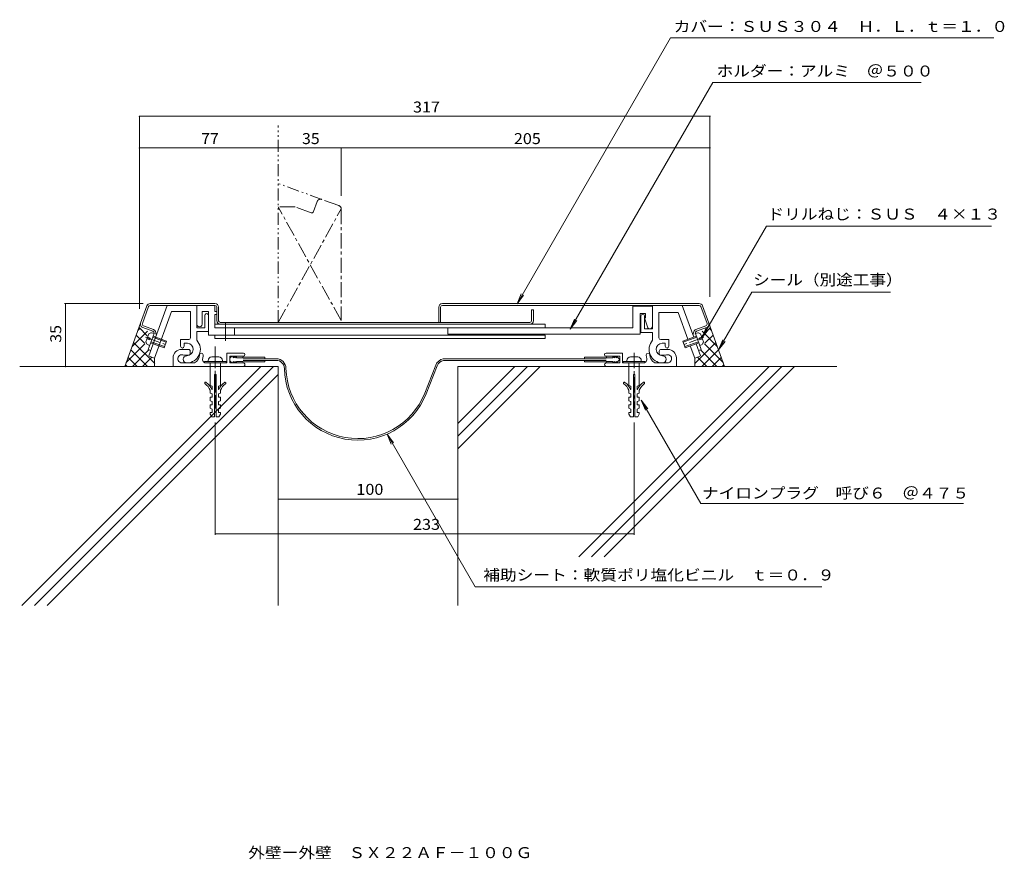
# Model space of a CAD drawing. Units: millimetres. Extents: x -258 to 289, y -270 to 197.
import ezdxf

# ---------------------------------------------------------------- set-up
doc = ezdxf.new("R2010")
doc.units = ezdxf.units.MM
doc.header["$LTSCALE"] = 2
doc.linetypes.add('JWW_CENTER1', pattern=[13.546667, 4.233333, -0.846667, 0.846667, -0.846667, 4.233333, -0.846667, 0.846667, -0.846667])
doc.linetypes.add('JWW_PHANTOM1', pattern=[13.546667, 3.386667, -0.846667, 0.423333, -0.846667, 0.423333, -0.846667, 3.386667, -0.846667, 0.423333, -0.846667, 0.423333, -0.846667])
for name, color, linetype in [('D-1', 7, 'Continuous'), ('D-2', 7, 'Continuous'), ('D-3', 7, 'Continuous'), ('D-4', 7, 'Continuous'), ('D-5', 7, 'Continuous'), ('D-6', 7, 'Continuous'), ('F-5ﾚｲﾔ', 7, 'Continuous')]:
    doc.layers.add(name, color=color, linetype=linetype)
doc.styles.add('ＭＳ ゴシック', font='txt')

msp = doc.modelspace()

# ---------------------------------------------------------------- linework, layer by layer
at = {"layer": 'D-1', "color": 2, "linetype": 'Continuous', "lineweight": 9}
for p, q in [((-176.38, 37.86), (-186.63, 9.71)), ((-185.8, 37.86), (-149.77, 37.86)), ((-173.93, 34.36), (-183.34, 8.51)), ((-173.93, 34.36), (-163.42, 34.36)), ((-163.42, 34.36), (-163.42, 19.85)), ((-159.92, 37.86), (-159.92, 25.36)), ((-156.92, 34.36), (-153.42, 34.36)), ((-156.92, 27.36), (-156.92, 34.36)), ((-153.42, 34.36), (-153.42, 21.36)), ((-149.92, 37.86), (-149.92, 34.36)), ((-149.92, 34.36), (-148.77, 34.36)), ((82.72, 37.36), (82.72, 25.36)), ((93.72, 37.36), (82.72, 37.36)), ((86.72, 33.36), (89.72, 33.36)), ((86.72, 21.86), (86.72, 33.36)), ((89.72, 33.36), (89.72, 30.86)), ((93.72, 37.86), (93.72, 24.86)), ((97.22, 33.86), (97.22, 19.85)), ((107.91, 33.86), (97.22, 33.86)), ((107.91, 33.86), (113.31, 19.03)), ((110.18, 37.86), (116.6, 20.23)), ((-155.42, 25.36), (-155.42, 32.36)), ((-149.92, 32.86), (-149.92, 25.36)), ((-149.92, 32.86), (-148.77, 32.86)), ((-143.87, 28.11), (-143.87, 18.19)), ((87.22, 31.86), (87.22, 22.86)), ((89.22, 24.86), (89.22, 31.86)), ((89.22, 30.86), (90.79, 25.91)), ((89.72, 30.86), (89.22, 30.86)), ((-186.52, 22.01), (-188.16, 17.5)), ((-183.7, 22.16), (-185.11, 22.67)), ((-159.92, 25.36), (-155.42, 25.36)), ((-159.92, 23.36), (-159.92, 18.46)), ((-153.42, 23.36), (-159.92, 23.36)), ((33.9, 27.36), (-149.92, 27.36)), ((82.72, 25.36), (-149.92, 25.36)), ((-138.87, 25.36), (-138.87, 21.36)), ((-20.28, 25.36), (-20.28, 21.86)), ((33.9, 27.36), (33.9, 25.36)), ((87.22, 22.86), (93.72, 22.86)), ((93.72, 24.86), (89.22, 24.86)), ((93.72, 22.86), (93.72, 18.46)), ((117.5, 22.16), (118.91, 22.67)), ((121.96, 17.5), (120.32, 22.01)), ((-187.51, 19.29), (-186.1, 18.77)), ((-185.76, 19.71), (-187.17, 20.23)), ((-186.1, 18.77), (-185.76, 19.71)), ((-178.07, 14.25), (-185.58, 16.99)), ((-177.83, 14.91), (-185.34, 17.65)), ((-184.45, 20.09), (-176.94, 17.35)), ((-184.21, 20.75), (-176.7, 18.01)), ((-176.7, 18.01), (-178.07, 14.25)), ((-168.92, 15.11), (-168.92, 18.85)), ((-164.42, 18.85), (-168.92, 18.85)), ((-166.92, 15.11), (-166.92, 16.85)), ((-166.92, 16.85), (-165.16, 16.85)), ((33.9, 21.36), (-153.42, 21.36)), ((-149.92, 21.36), (-149.92, 19.36)), ((33.9, 19.36), (-149.92, 19.36)), ((86.72, 21.86), (-20.28, 21.86)), ((33.9, 21.36), (33.9, 19.36)), ((98.22, 18.85), (102.72, 18.85)), ((100.72, 16.85), (98.96, 16.85)), ((100.72, 15.11), (100.72, 16.85)), ((102.72, 15.11), (102.72, 18.85)), ((110.5, 18.01), (118.02, 20.75)), ((110.5, 18.01), (111.87, 14.25)), ((110.74, 17.35), (118.25, 20.09)), ((119.14, 17.65), (111.63, 14.91)), ((119.38, 16.99), (111.87, 14.25)), ((117.96, 16.47), (120.43, 9.71)), ((120.97, 20.23), (119.56, 19.71)), ((119.56, 19.71), (119.9, 18.77)), ((119.9, 18.77), (121.31, 19.29)), ((-186.1, 15.58), (-187.5, 16.09)), ((-168.35, 13.36), (-164.6, 13.36)), ((-163.6, 12.36), (-163.6, 11.11)), ((-143.1, 5.86), (-143.1, 11.36)), ((-133.97, 11.36), (-143.1, 11.36)), ((67.78, 11.36), (76.9, 11.36)), ((76.9, 5.86), (76.9, 11.36)), ((97.4, 12.36), (97.4, 11.11)), ((102.15, 13.36), (98.4, 13.36)), ((114.68, 15.27), (117.14, 8.51)), ((119.9, 15.58), (121.3, 16.09)), ((-186.44, 9.64), (-183.34, 8.51)), ((-173.1, 3.86), (-173.1, 8.61)), ((-168.27, 5.86), (-161.17, 5.86)), ((-164.6, 10.11), (-166.6, 10.11)), ((-155.6, 6.66), (-155.6, 5.86)), ((-143.6, 6.66), (-155.6, 6.66)), ((-155.6, 5.86), (-143.6, 5.86)), ((-154.7, 5.86), (-143.1, 5.86)), ((-153.6, 7.16), (-153.6, 6.66)), ((-152.45, 5.86), (-152.45, -6.64)), ((-151.6, 9.16), (-147.6, 9.16)), ((-146.75, 5.86), (-146.75, -6.64)), ((-145.6, 7.16), (-145.6, 6.66)), ((-143.6, 6.66), (-143.6, 5.86)), ((-141.6, 5.86), (-141.6, 9.61)), ((-133.97, 9.61), (-141.6, 9.61)), ((-134.1, 5.86), (-141.6, 5.86)), ((67.78, 9.61), (75.4, 9.61)), ((67.9, 5.86), (75.4, 5.86)), ((75.4, 5.86), (75.4, 9.61)), ((88.5, 5.86), (76.9, 5.86)), ((77.4, 6.66), (77.4, 5.86)), ((89.4, 6.66), (77.4, 6.66)), ((77.4, 5.86), (89.4, 5.86)), ((79.4, 7.16), (79.4, 6.66)), ((80.55, 5.86), (80.55, -6.64)), ((81.4, 9.16), (85.4, 9.16)), ((86.25, 5.86), (86.25, -6.64)), ((87.4, 7.16), (87.4, 6.66)), ((89.4, 6.66), (89.4, 5.86)), ((102.07, 5.86), (94.97, 5.86)), ((98.4, 10.11), (100.4, 10.11)), ((106.9, 3.86), (106.9, 8.61)), ((120.24, 9.64), (117.14, 8.51)), ((-150, -0.64), (-150, -24.14)), ((-150, -0.64), (-149.2, -0.64)), ((-149.2, -0.64), (-149.2, -24.14)), ((83, -0.64), (83, -24.14)), ((83, -0.64), (83.8, -0.64)), ((83.8, -0.64), (83.8, -24.14)), ((-151.35, -7.14), (-152.45, -6.64)), ((-152.45, -9.29), (-152.45, -10.89)), ((-151.35, -11.39), (-152.45, -10.89)), ((-151.35, -8.89), (-151.55, -8.89)), ((-151.35, -7.14), (-151.35, -8.89)), ((-147.85, -7.14), (-146.75, -6.64)), ((-147.85, -7.14), (-147.85, -8.89)), ((-147.85, -8.89), (-147.65, -8.89)), ((-147.85, -11.39), (-146.75, -10.89)), ((-146.75, -9.29), (-146.75, -10.89)), ((81.65, -7.14), (80.55, -6.64)), ((80.55, -9.29), (80.55, -10.89)), ((81.65, -11.39), (80.55, -10.89)), ((81.65, -8.89), (81.45, -8.89)), ((81.65, -7.14), (81.65, -8.89)), ((85.15, -7.14), (86.25, -6.64)), ((85.15, -7.14), (85.15, -8.89)), ((85.15, -8.89), (85.35, -8.89)), ((85.15, -11.39), (86.25, -10.89)), ((86.25, -9.29), (86.25, -10.89)), ((-151.35, -13.14), (-152.45, -13.14)), ((-152.45, -13.14), (-152.45, -15.14)), ((-151.35, -15.64), (-152.45, -15.14)), ((-151.35, -11.39), (-151.35, -13.14)), ((-151.35, -15.64), (-151.35, -17.39)), ((-147.85, -11.39), (-147.85, -13.14)), ((-147.85, -13.14), (-146.75, -13.14)), ((-147.85, -15.64), (-146.75, -15.14)), ((-147.85, -15.64), (-147.85, -17.39)), ((-146.75, -13.14), (-146.75, -15.14)), ((81.65, -13.14), (80.55, -13.14)), ((80.55, -13.14), (80.55, -15.14)), ((81.65, -15.64), (80.55, -15.14)), ((81.65, -11.39), (81.65, -13.14)), ((81.65, -15.64), (81.65, -17.39)), ((85.15, -11.39), (85.15, -13.14)), ((85.15, -13.14), (86.25, -13.14)), ((85.15, -15.64), (86.25, -15.14)), ((85.15, -15.64), (85.15, -17.39)), ((86.25, -13.14), (86.25, -15.14)), ((-151.35, -17.39), (-152.45, -17.39)), ((-152.45, -17.39), (-152.45, -19.39)), ((-151.35, -19.89), (-152.45, -19.39)), ((-152.45, -21.64), (-151.35, -21.64)), ((-152.45, -21.64), (-152.45, -22.64)), ((-151.35, -19.89), (-151.35, -21.64)), ((-147.85, -17.39), (-146.75, -17.39)), ((-147.85, -19.89), (-146.75, -19.39)), ((-147.85, -19.89), (-147.85, -21.64)), ((-147.85, -21.64), (-146.75, -21.64)), ((-146.75, -17.39), (-146.75, -19.39)), ((-146.75, -21.64), (-146.75, -22.64)), ((81.65, -17.39), (80.55, -17.39)), ((80.55, -17.39), (80.55, -19.39)), ((81.65, -19.89), (80.55, -19.39)), ((80.55, -21.64), (81.65, -21.64)), ((80.55, -21.64), (80.55, -22.64)), ((81.65, -19.89), (81.65, -21.64)), ((85.15, -17.39), (86.25, -17.39)), ((85.15, -19.89), (86.25, -19.39)), ((85.15, -19.89), (85.15, -21.64)), ((85.15, -21.64), (86.25, -21.64)), ((86.25, -17.39), (86.25, -19.39)), ((86.25, -21.64), (86.25, -22.64)), ((-151.6, -24.14), (-152.45, -22.64)), ((-151.6, -24.14), (-150, -24.14)), ((-149.2, -24.14), (-147.6, -24.14)), ((-147.6, -24.14), (-146.75, -22.64)), ((81.4, -24.14), (80.55, -22.64)), ((81.4, -24.14), (83, -24.14)), ((83.8, -24.14), (85.4, -24.14)), ((85.4, -24.14), (86.25, -22.64))]:
    msp.add_line(p, q, dxfattribs=at)
at = {"layer": 'D-1', "color": 2, "linetype": 'JWW_CENTER1', "lineweight": 9}
for p, q in [((-188.43, 20.15), (-176.14, 15.68)), ((122.23, 20.15), (109.94, 15.68)), ((-149.6, 14.96), (-149.6, -19.42)), ((-149.6, 11.46), (-149.6, -18.28)), ((83.4, 11.48), (83.4, -19.42)), ((83.4, 11.46), (83.4, -18.28))]:
    msp.add_line(p, q, dxfattribs=at)
at = {"layer": 'D-1', "color": 2, "linetype": 'Continuous', "lineweight": 9}
for centre, radius, start, end in [((-154.42, 32.36), 1, 359.9998, 180), ((88.22, 31.86), 1, 360, 180), ((-184.59, 19.71), 3, 99.9262, 130.0735), ((-158.42, 27.36), 1.5, 179.9997, 0.0001), ((92.22, 26.36), 1.5, 197.588, 360), ((118.39, 19.71), 3, 49.9264, 80.0738), ((-185.21, 18.02), 3, 189.9264, 220.0738), ((-165.42, 13.36), 7.5, 270, 42.8334), ((-165.42, 13.36), 3.5, 270, 85.6678), ((-164.42, 19.85), 1, 270, 360), ((99.22, 13.36), 7.5, 137.1666, 270), ((99.22, 13.36), 3.5, 94.3322, 270), ((98.22, 19.85), 1, 180, 270), ((119.01, 18.02), 3, 319.9262, 350.0735), ((-168.35, 8.61), 4.75, 90, 180), ((-167.92, 15.11), 1, 180, 0), ((-164.6, 12.36), 1, 360, 90.0008), ((-164.6, 11.11), 1, 270, 360), ((-157.35, 10.36), 1, 0, 180), ((-133.97, 10.48), 0.875, 270, 90), ((67.78, 10.48), 0.875, 90, 270), ((91.15, 10.36), 1, 0, 180), ((98.4, 12.36), 1, 89.9992, 180), ((98.4, 11.11), 1, 180, 270), ((101.72, 15.11), 1, 180, 0), ((102.15, 8.61), 4.75, 360, 90), ((-168.27, 8.12), 2.25, 72.3705, 272.3705), ((-166.6, 13.36), 3.25, 252.3705, 270), ((-165.42, 7.86), 2, 90, 270), ((-163.35, 10.36), 5, 295.8419, 360), ((-154.7, 7.86), 2, 163.8724, 270), ((-163.35, 10.36), 7, 343.8724, 360), ((-151.6, 7.16), 2, 90, 180), ((-147.6, 7.16), 2, 0, 90), ((-134.1, 4.86), 1, 270, 90.0007), ((67.9, 4.86), 1, 89.9993, 270), ((81.4, 7.16), 2, 90, 180), ((85.4, 7.16), 2, 0, 90), ((88.5, 7.86), 2, 270, 16.1276), ((97.15, 10.36), 7, 180, 196.1276), ((97.15, 10.36), 5, 180, 244.1581), ((99.22, 7.86), 2, 270, 90), ((100.4, 13.36), 3.25, 270, 287.6295), ((102.07, 8.12), 2.25, 267.6295, 107.6296), ((-154.97, -5.35), 0.5, 52.9296, 232.9299), ((-160.7, -12.93), 10, 23.7975, 52.9298), ((-138.5, -12.93), 10, 127.0702, 156.2025), ((-144.23, -5.35), 0.5, 307.0701, 127.0704), ((78.03, -5.35), 0.5, 52.9296, 232.9299), ((72.3, -12.93), 10, 23.7975, 52.9298), ((94.5, -12.93), 10, 127.0702, 156.2025), ((88.77, -5.35), 0.5, 307.0701, 127.0704), ((-160.7, -12.93), 9, 23.7975, 52.9298), ((-138.5, -12.93), 9, 127.0702, 156.2025), ((72.3, -12.93), 9, 23.7975, 52.9298), ((94.5, -12.93), 9, 127.0702, 156.2025)]:
    msp.add_arc(centre, radius, start, end, dxfattribs=at)
at = {"layer": 'D-2', "color": 3, "linetype": 'JWW_CENTER1', "lineweight": 9}
for p, q in [((-92.94, 95.6), (-94.99, 89.96)), ((-80.89, 93.34), (-90.38, 96.79)), ((-105.2, 92.61), (-114.57, 92.61)), ((-79.57, 29.36), (-114.57, 92.61)), ((-114.57, 28.36), (-79.57, 91.46)), ((-96.28, 89.36), (-105.2, 92.61)), ((-79.57, 91.46), (-79.57, 29.36))]:
    msp.add_line(p, q, dxfattribs=at)
at = {"layer": 'D-2', "color": 3, "linetype": 'Continuous', "lineweight": 9}
for p, q in [((-185.8, 38.86), (-149.77, 38.86)), ((119.6, 38.86), (-23.28, 38.86)), ((-187.68, 37.54), (-191.13, 28.05)), ((-186.74, 37.2), (-190.19, 27.71)), ((-148.77, 36.86), (-148.77, 29.36)), ((-147.77, 36.86), (-147.77, 29.35)), ((-25.28, 36.86), (-25.28, 28.36)), ((-24.28, 28.36), (-24.28, 36.86)), ((119.6, 37.86), (-23.28, 37.86)), ((26.4, 29.36), (26.4, 35.36)), ((27.4, 35.36), (26.4, 35.36)), ((27.4, 35.36), (27.4, 29.36)), ((120.54, 37.2), (123.99, 27.71)), ((121.48, 37.54), (124.93, 28.05)), ((25.4, 28.36), (-146.94, 28.36)), ((-189.94, 25.49), (-184.3, 23.44)), ((-189.6, 26.43), (-183.96, 24.38)), ((-183.7, 22.16), (-186.95, 13.23)), ((117.5, 22.16), (120.75, 13.23)), ((123.4, 26.43), (117.76, 24.38)), ((123.74, 25.49), (118.1, 23.44)), ((120.75, 13.23), (119.33, 12.71))]:
    msp.add_line(p, q, dxfattribs=at)
at = {"layer": 'D-2', "color": 3, "linetype": 'JWW_CENTER1', "lineweight": 9}
for centre, radius, start, end in [((-91.06, 94.91), 2, 69.9999, 160.0002), ((-81.57, 91.46), 2, 0, 70.0002), ((-95.93, 90.3), 1, 250.0006, 339.9998)]:
    msp.add_arc(centre, radius, start, end, dxfattribs=at)
at = {"layer": 'D-2', "color": 3, "linetype": 'Continuous', "lineweight": 9}
for centre, radius, start, end in [((-185.8, 36.86), 2, 90, 160.0002), ((-149.77, 36.86), 2, 0, 90), ((-23.28, 36.86), 2, 90, 180), ((119.6, 36.86), 2, 19.9998, 90), ((-185.8, 36.86), 1, 90, 159.9998), ((-149.77, 36.86), 1, 0, 90), ((-23.28, 36.86), 1, 90, 180), ((119.6, 36.86), 1, 20.0002, 90), ((-189.25, 27.37), 2, 159.9999, 250.0002), ((-189.25, 27.37), 1, 159.9993, 250.0003), ((-146.77, 29.36), 2, 180, 270), ((-146.77, 29.36), 1, 180.5425, 270), ((25.4, 29.36), 2, 270, 360), ((25.4, 29.36), 1, 270, 360), ((123.05, 27.37), 1, 289.9997, 20.0005), ((123.05, 27.37), 2, 289.9998, 20), ((-184.64, 22.5), 1, 340.0006, 69.9998), ((-184.64, 22.5), 2, 340, 69.9996), ((118.44, 22.5), 2, 109.9998, 200), ((118.44, 22.5), 1, 109.9996, 199.9994)]:
    msp.add_arc(centre, radius, start, end, dxfattribs=at)
at = {"layer": 'D-3', "color": 4, "linetype": 'Continuous', "lineweight": 9}
for p, q in [((-139.72, 9.6), (-139.72, 8.72)), ((-139.72, 8.72), (-138.72, 9.6)), ((-139.72, 5.85), (-139.72, 6.73)), ((-139.72, 6.73), (-138.72, 5.85)), ((-138.72, 9.6), (-138.72, 8.72)), ((-138.72, 8.72), (-137.72, 9.6)), ((-138.72, 5.85), (-138.72, 6.73)), ((-138.72, 6.73), (-137.72, 5.85)), ((-137.72, 9.6), (-137.72, 8.72)), ((-137.72, 8.72), (-134.35, 8.72)), ((-137.72, 6.73), (-134.35, 6.73)), ((-137.72, 5.85), (-137.72, 6.73)), ((-134.1, 8.97), (-121.97, 8.97)), ((-134.1, 8.18), (-115.68, 8.18)), ((-134.1, 7.28), (-115.68, 7.28)), ((-134.1, 6.48), (-121.97, 6.48)), ((-121.97, 8.97), (-121.97, 8.18)), ((-121.97, 7.28), (-121.97, 6.48)), ((55.77, 8.18), (-22.78, 8.18)), ((55.77, 7.28), (-22.68, 7.28)), ((67.9, 8.98), (55.77, 8.98)), ((55.77, 8.18), (55.77, 8.98)), ((67.9, 8.18), (55.77, 8.18)), ((55.77, 7.28), (55.77, 6.49)), ((67.9, 7.28), (55.77, 7.28)), ((67.9, 6.49), (55.77, 6.49)), ((71.53, 8.73), (68.15, 8.73)), ((71.53, 6.74), (68.15, 6.74)), ((71.53, 9.61), (71.53, 8.73)), ((72.53, 8.73), (71.53, 9.61)), ((71.53, 5.86), (71.53, 6.74)), ((72.53, 6.74), (71.53, 5.86)), ((72.53, 9.61), (72.53, 8.73)), ((73.53, 8.73), (72.53, 9.61)), ((72.53, 5.86), (72.53, 6.74)), ((73.53, 6.74), (72.53, 5.86)), ((73.53, 9.61), (73.53, 8.73)), ((75.4, 7.73), (73.53, 9.61)), ((75.4, 7.73), (73.53, 5.86)), ((73.53, 5.86), (73.53, 6.74)), ((-26.96, 4.6), (-33.09, -10.92)), ((-26.12, 4.27), (-32.25, -11.25))]:
    msp.add_line(p, q, dxfattribs=at)
for centre, radius, start, end in [((-139.72, 7.73), 1.87, 90, 270), ((-134.1, 8.72), 0.25, 90, 180), ((-134.1, 6.73), 0.25, 180, 270), ((-115.68, 2.78), 5.4, 0, 90), ((-115.68, 2.78), 4.5, 0, 90), ((-21.47, 2.43), 5.9, 102.8695, 158.4355), ((-21.47, 2.43), 5, 103.9901, 158.4355), ((67.9, 8.73), 0.25, 0, 90), ((67.9, 6.74), 0.25, 270, 0), ((-70.29, 3.78), 40.9, 181.4058, 338.4354), ((-70.29, 3.78), 40, 181.4285, 338.4354)]:
    msp.add_arc(centre, radius, start, end, dxfattribs=at)
at = {"layer": 'D-4', "color": 7, "linetype": 'Continuous', "lineweight": 9}
for p, q in [((125.62, 142.97), (-191.82, 142.97)), ((-191.82, 142.97), (-191.82, 35.85)), ((125.62, 142.97), (125.62, 42.62)), ((125.62, 125.4), (-191.82, 125.4)), ((-114.6, 125.4), (-114.6, 124.8)), ((-79.6, 125.4), (-79.6, 98.75)), ((-233.59, 38.86), (-189.8, 38.86)), ((-232.99, 3.86), (-232.99, 38.86)), ((-233.59, 3.86), (-203.94, 3.86)), ((-149.6, -27.35), (-149.6, -89.7)), ((83.4, -27.35), (83.4, -89.7)), ((-114.6, -69.82), (-14.6, -69.82)), ((-114.6, -70.86), (-114.6, -71.46)), ((-14.6, -70.86), (-14.6, -71.46)), ((83.4, -89.1), (-149.6, -89.1))]:
    msp.add_line(p, q, dxfattribs=at)
at = {"layer": 'D-4', "color": 7, "linetype": 'Continuous', "lineweight": 9, "const_width": 0.4}
for points in [[(-191.62, 142.97, 0.414214), (-191.82, 143.17, 0.414214), (-192.02, 142.97, 0.414214), (-191.82, 142.77, 0.414214)], [(125.82, 142.97, 0.414214), (125.62, 143.17, 0.414214), (125.42, 142.97, 0.414214), (125.62, 142.77, 0.414214)], [(-191.62, 125.4, 0.414214), (-191.82, 125.6, 0.414214), (-192.02, 125.4, 0.414214), (-191.82, 125.2, 0.414214)], [(-114.4, 125.4, 0.414214), (-114.6, 125.6, 0.414214), (-114.8, 125.4, 0.414214), (-114.6, 125.2, 0.414214)], [(-79.4, 125.4, 0.414214), (-79.6, 125.6, 0.414214), (-79.8, 125.4, 0.414214), (-79.6, 125.2, 0.414214)], [(125.82, 125.4, 0.414214), (125.62, 125.6, 0.414214), (125.42, 125.4, 0.414214), (125.62, 125.2, 0.414214)], [(-232.79, 38.86, 0.414214), (-232.99, 39.06, 0.414214), (-233.19, 38.86, 0.414214), (-232.99, 38.66, 0.414214)], [(-232.79, 3.86, 0.414214), (-232.99, 4.06, 0.414214), (-233.19, 3.86, 0.414214), (-232.99, 3.66, 0.414214)], [(-114.4, -69.82, 0.414214), (-114.6, -69.62, 0.414214), (-114.8, -69.82, 0.414214), (-114.6, -70.02, 0.414214)], [(-14.4, -69.82, 0.414214), (-14.6, -69.62, 0.414214), (-14.8, -69.82, 0.414214), (-14.6, -70.02, 0.414214)], [(-149.4, -89.1, 0.414214), (-149.6, -88.9, 0.414214), (-149.8, -89.1, 0.414214), (-149.6, -89.3, 0.414214)], [(83.6, -89.1, 0.414214), (83.4, -88.9, 0.414214), (83.2, -89.1, 0.414214), (83.4, -89.3, 0.414214)]]:
    msp.add_lwpolyline(points, format="xyb", close=True, dxfattribs=at)
at = {"layer": 'D-5', "color": 7, "linetype": 'Continuous', "lineweight": 9}
for p, q in [((18.29, 38.77), (103.67, 186.64)), ((283.52, 186.64), (103.67, 186.64)), ((47.88, 24.63), (127.12, 161.87)), ((243.16, 161.87), (127.12, 161.87)), ((121.14, 19.76), (156.98, 81.83)), ((282.21, 81.83), (156.98, 81.83)), ((18.29, 38.77), (20.59, 44.31)), ((148.96, 45.26), (130.38, 13.08)), ((148.96, 45.26), (226.06, 45.26)), ((18.29, 38.77), (21.94, 43.53)), ((47.88, 24.63), (50.18, 30.17)), ((47.88, 24.63), (51.53, 29.39)), ((121.14, 19.76), (123.44, 25.3)), ((121.14, 19.76), (124.8, 24.52)), ((130.38, 13.08), (132.68, 18.62)), ((130.38, 13.08), (134.04, 17.84)), ((87.37, -14.89), (89.67, -20.43)), ((87.37, -14.89), (91.03, -19.65)), ((120.56, -72.36), (87.37, -14.89)), ((-54.03, -33.83), (-51.74, -39.37)), ((-54.03, -33.83), (-50.38, -38.59)), ((-54.03, -33.83), (-5.01, -118.73)), ((120.56, -72.36), (266.58, -72.36)), ((96.08, -118.73), (-5.01, -118.73)), ((187.76, -118.73), (96.08, -118.73))]:
    msp.add_line(p, q, dxfattribs=at)
at = {"layer": 'D-6', "color": 6, "linetype": 'JWW_PHANTOM1', "lineweight": 5}
for p, q in [((-114.57, 28.36), (-114.57, 137.88)), ((-90.38, 96.79), (-114.57, 105.6))]:
    msp.add_line(p, q, dxfattribs=at)
at = {"layer": 'D-6', "color": 6, "linetype": 'Continuous', "lineweight": 5}
for p, q in [((-191.13, 28.05), (-199.94, 3.86)), ((124.93, 28.05), (133.74, 3.86)), ((-195.89, 14.99), (-187.38, 23.5)), ((-192.65, 23.89), (-191.53, 25.01)), ((-187.44, 20.92), (-192.05, 25.53)), ((129.68, 15), (121.19, 23.5)), ((121.25, 20.92), (125.85, 25.52)), ((126.45, 23.89), (125.33, 25.01)), ((-199.12, 6.1), (-188.72, 16.5)), ((-183.33, 5.5), (-195.07, 17.24)), ((-188.95, 16.78), (-193.56, 21.38)), ((117.14, 5.49), (128.87, 17.23)), ((132.92, 6.11), (122.53, 16.49)), ((122.76, 16.77), (127.36, 21.37)), ((-187.35, 3.86), (-196.58, 13.09)), ((-195.71, 3.86), (-186.5, 13.07)), ((-186.95, 13.23), (-185.53, 12.71)), ((129.52, 3.86), (120.3, 13.07)), ((121.16, 3.86), (130.38, 13.08)), ((-193, 3.86), (-198.09, 8.94)), ((-190.05, 3.86), (-184.84, 9.07)), ((-183.34, 8.51), (-183.34, 3.86)), ((117.14, 8.51), (117.14, 3.86)), ((123.86, 3.86), (118.65, 9.06)), ((126.82, 3.86), (131.89, 8.93)), ((-114.6, 3.86), (-258.43, 3.86)), ((-257.24, -129.03), (-124.35, 3.86)), ((-250.16, -129.03), (-117.28, 3.86)), ((-198.66, 3.86), (-199.6, 4.79)), ((-114.6, 3.86), (-114.6, -129.03)), ((-14.6, 3.86), (196.16, 3.86)), ((-14.6, 3.86), (-14.6, -129.03)), ((-14.6, -41.96), (31.21, 3.86)), ((-14.6, -34.89), (24.14, 3.86)), ((-14.6, -27.81), (17.07, 3.86)), ((52.7, -101.93), (158.49, 3.86)), ((59.77, -101.93), (165.56, 3.86)), ((66.84, -101.93), (172.63, 3.86)), ((132.47, 3.86), (133.4, 4.78)), ((-243.09, -129.03), (-114.6, -0.53))]:
    msp.add_line(p, q, dxfattribs=at)

# ---------------------------------------------------------------- texts
at = {"layer": 'D-4', "color": 2, "linetype": 'Continuous', "lineweight": 9, "style": 'ＭＳ ゴシック', "width": 1.083333}
msp.add_text('317', height=6.096, rotation=359.9999, dxfattribs=at).set_placement((-39.6, 145.1))
at = {"layer": 'D-4', "color": 2, "linetype": 'Continuous', "lineweight": 9, "style": 'ＭＳ ゴシック'}
for s, width, p in [('77', 1.0625, (-157.46, 127.53)), ('35', 1.0625, (-101.35, 127.53)), ('205', 1.083333, (16.51, 127.53)), ('233', 1.083333, (-39.6, -86.97))]:
    msp.add_text(s, height=6.096, dxfattribs=dict(at, width=width)).set_placement(p)
at = {"layer": 'D-4', "color": 2, "linetype": 'Continuous', "lineweight": 211, "style": 'ＭＳ ゴシック', "width": 1.0625}
msp.add_text('35', height=6.096, rotation=90, dxfattribs=at).set_placement((-235.32, 17.11))
at = {"layer": 'D-4', "color": 2, "linetype": 'Continuous', "lineweight": 211, "style": 'ＭＳ ゴシック', "width": 1.083333}
msp.add_text('100', height=6.096, dxfattribs=at).set_placement((-71.1, -67.49))
at = {"layer": 'D-5', "color": 2, "linetype": 'Continuous', "lineweight": 9, "style": 'ＭＳ ゴシック'}
for s, width, p in [('カバー：ＳＵＳ３０４\u3000Ｈ．Ｌ．ｔ＝１．０', 1.11875, (105.42, 189.89)), ('ホルダー：アルミ\u3000＠５００', 1.115385, (129.31, 165.11)), ('ドリルねじ：ＳＵＳ\u3000４×１３', 1.116071, (157.59, 85.57)), ('シール（別途工事）', 1.111111, (149.61, 49)), ('ナイロンプラグ\u3000呼び６\u3000＠４７５', 1.117188, (121.15, -69.54)), ('補助シート：軟質ポリ塩化ビニル\u3000ｔ＝０．９', 1.119048, (-0.55, -115.1))]:
    msp.add_text(s, height=6.096, dxfattribs=dict(at, width=width)).set_placement(p)
at = {"layer": 'F-5ﾚｲﾔ', "color": 2, "linetype": 'Continuous', "lineweight": 9, "style": 'ＭＳ ゴシック', "width": 1.117647}
msp.add_text('外壁ー外壁\u3000ＳＸ２２ＡＦ－１００Ｇ', height=6.096, dxfattribs=at).set_placement((-131.26, -269.49))

doc.saveas('drawing.dxf')
